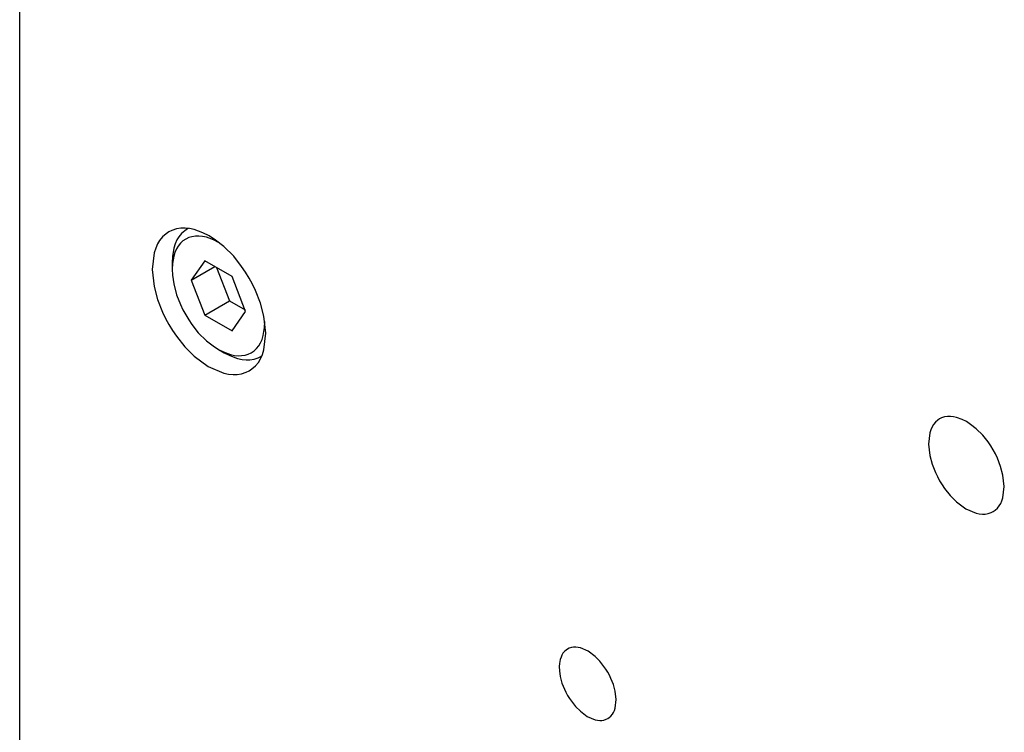
# Model space of a CAD drawing. Extents: x 0 to 594, y 0 to 420.
# Drawn here: x 443 to 480, y 196 to 222 of the extents above; entities that cross this region are included whole.
import ezdxf

# ---------------------------------------------------------------- set-up
doc = ezdxf.new("R2010")
doc.units = 0
doc.header["$LTSCALE"] = 7.13993
doc.header["$MEASUREMENT"] = 0
doc.layers.add('Object', color=7, linetype='CONTINUOUS')

msp = doc.modelspace()

# ---------------------------------------------------------------- linework, layer by layer
at = {"layer": 'Object', "color": 3}
for p, q in [((442.73895, 185.16392), (442.73895, 266.81356)), ((448.59328, 214.40904), (448.42618, 214.35196)), ((448.75973, 214.43693), (448.59328, 214.40904)), ((448.91351, 214.43764), (448.75973, 214.43693)), ((449.08192, 214.4217), (448.91351, 214.43764)), ((449.26098, 214.38306), (449.08192, 214.4217)), ((448.07234, 214.10827), (447.96489, 213.97935)), ((448.20534, 214.22421), (448.07234, 214.10827)), ((448.31002, 214.29813), (448.20534, 214.22421)), ((448.42618, 214.35196), (448.31002, 214.29813)), ((449.58275, 214.26231), (449.26098, 214.38306)), ((449.81002, 214.14954), (449.58275, 214.26231)), ((450.0462, 213.99115), (449.81002, 214.14954)), ((447.81734, 213.68587), (447.76098, 213.51704)), ((447.88745, 213.84525), (447.81734, 213.68587)), ((447.96489, 213.97935), (447.88745, 213.84525)), ((450.35906, 213.74909), (450.0462, 213.99115)), ((450.73344, 213.38345), (450.35906, 213.74909)), ((447.76098, 213.51704), (447.68444, 212.88526)), ((451.02676, 213.00407), (450.73344, 213.38345)), ((451.17185, 212.78983), (451.02676, 213.00407)), ((447.68444, 212.88526), (447.76098, 212.24909)), ((451.31002, 212.56608), (451.17185, 212.78983)), ((451.43541, 212.33655), (451.31002, 212.56608)), ((447.76098, 212.24909), (447.89141, 211.76412)), ((451.5477, 212.10177), (451.43541, 212.33655)), ((451.72825, 211.63618), (451.5477, 212.10177)), ((447.89141, 211.76412), (448.07234, 211.29833)), ((451.85906, 211.15101), (451.72825, 211.63618)), ((448.07234, 211.29833), (448.18523, 211.06324)), ((451.93573, 210.51478), (451.85906, 211.15101)), ((448.18523, 211.06324), (448.31002, 210.83403)), ((448.31002, 210.83403), (448.44613, 210.61135)), ((448.44613, 210.61135), (448.59328, 210.39603)), ((448.59328, 210.39603), (448.9062, 210.00645)), ((451.85906, 209.88306), (451.93573, 210.51478)), ((448.9062, 210.00645), (449.26098, 209.65101)), ((449.26098, 209.65101), (449.77365, 209.26664)), ((451.73259, 209.55486), (451.8027, 209.71423)), ((451.8027, 209.71423), (451.85906, 209.88306)), ((449.77365, 209.26664), (450.35906, 209.01704)), ((451.41471, 209.17589), (451.54771, 209.29183)), ((451.54771, 209.29183), (451.65515, 209.42075)), ((451.65515, 209.42075), (451.73259, 209.55486)), ((450.35906, 209.01704), (450.53345, 208.98143)), ((450.53345, 208.98143), (450.70653, 208.96246)), ((450.70653, 208.96246), (450.86139, 208.96247)), ((450.86139, 208.96247), (451.02676, 208.99106)), ((451.02676, 208.99106), (451.19367, 209.04827)), ((451.19367, 209.04827), (451.31002, 209.10197)), ((451.31002, 209.10197), (451.41471, 209.17589)), ((477.3941, 207.40091), (477.28313, 207.38231)), ((477.49662, 207.40138), (477.3941, 207.40091)), ((477.60889, 207.39075), (477.49662, 207.40138)), ((476.86421, 207.09586), (476.81258, 207.00645)), ((476.93584, 207.1818), (476.86421, 207.09586)), ((477.0245, 207.2591), (476.93584, 207.1818)), ((477.09429, 207.30837), (477.0245, 207.2591)), ((477.17173, 207.34426), (477.09429, 207.30837)), ((477.28313, 207.38231), (477.17173, 207.34426)), ((477.72827, 207.365), (477.60889, 207.39075)), ((477.94278, 207.28449), (477.72827, 207.365)), ((478.09429, 207.20931), (477.94278, 207.28449)), ((478.25174, 207.10372), (478.09429, 207.20931)), ((478.46032, 206.94235), (478.25174, 207.10372)), ((476.72827, 206.78765), (476.67724, 206.36646)), ((476.76584, 206.9002), (476.72827, 206.78765)), ((476.81258, 207.00645), (476.76584, 206.9002)), ((478.70991, 206.69859), (478.46032, 206.94235)), ((478.90545, 206.44567), (478.70991, 206.69859)), ((476.67724, 206.36646), (476.72827, 205.94235)), ((479.00218, 206.30284), (478.90545, 206.44567)), ((479.09429, 206.15367), (479.00218, 206.30284)), ((476.72827, 205.94235), (476.81522, 205.61904)), ((479.17788, 206.00065), (479.09429, 206.15367)), ((479.25275, 205.84413), (479.17788, 206.00065)), ((476.81522, 205.61904), (476.93584, 205.30851)), ((479.37311, 205.53374), (479.25275, 205.84413)), ((476.93584, 205.30851), (477.0111, 205.15178)), ((479.46032, 205.2103), (479.37311, 205.53374)), ((479.51143, 204.78614), (479.46032, 205.2103)), ((477.0111, 205.15178), (477.09429, 204.99897)), ((477.09429, 204.99897), (477.18503, 204.85052)), ((477.18503, 204.85052), (477.28313, 204.70697)), ((477.28313, 204.70697), (477.49175, 204.44725)), ((479.46032, 204.365), (479.51143, 204.78614)), ((477.49175, 204.44725), (477.72827, 204.2103)), ((477.72827, 204.2103), (478.07004, 203.95404)), ((479.32438, 204.05679), (479.37601, 204.14619)), ((479.37601, 204.14619), (479.42274, 204.25244)), ((479.42274, 204.25244), (479.46032, 204.365)), ((478.07004, 203.95404), (478.46032, 203.78765)), ((478.46032, 203.78765), (478.57658, 203.76391)), ((478.57658, 203.76391), (478.69197, 203.75126)), ((478.69197, 203.75126), (478.79521, 203.75127)), ((478.79521, 203.75127), (478.90545, 203.77033)), ((478.90545, 203.77033), (479.01672, 203.80847)), ((479.01672, 203.80847), (479.09429, 203.84427)), ((479.09429, 203.84427), (479.16408, 203.89355)), ((479.16408, 203.89355), (479.25275, 203.97084)), ((479.25275, 203.97084), (479.32438, 204.05679)), ((463.08331, 198.61547), (463.02961, 198.55033)), ((463.14981, 198.67357), (463.08331, 198.61547)), ((463.20216, 198.7104), (463.14981, 198.67357)), ((463.26033, 198.73725), (463.20216, 198.7104)), ((463.34379, 198.76585), (463.26033, 198.73725)), ((463.42647, 198.78015), (463.34379, 198.76585)), ((463.5039, 198.78015), (463.42647, 198.78015)), ((463.59044, 198.77067), (463.5039, 198.78015)), ((463.67764, 198.75287), (463.59044, 198.77067)), ((463.97034, 198.62807), (463.67764, 198.75287)), ((464.22668, 198.43588), (463.97034, 198.62807)), ((462.92764, 198.31985), (462.9011, 198.16883)), ((462.95573, 198.40723), (462.92764, 198.31985)), ((462.99087, 198.48396), (462.95573, 198.40723)), ((463.02961, 198.55033), (462.99087, 198.48396)), ((464.40407, 198.25816), (464.22668, 198.43588)), ((464.56053, 198.06337), (464.40407, 198.25816)), ((462.9011, 198.16883), (462.89188, 198.05649)), ((462.89188, 198.05649), (462.90002, 197.90061)), ((462.90002, 197.90061), (462.92764, 197.68588)), ((464.6341, 197.95571), (464.56053, 198.06337)), ((464.70216, 197.84437), (464.6341, 197.95571)), ((464.76455, 197.72976), (464.70216, 197.84437)), ((462.92764, 197.68588), (462.99212, 197.43273)), ((464.821, 197.61222), (464.76455, 197.72976)), ((464.91146, 197.37932), (464.821, 197.61222)), ((462.99212, 197.43273), (463.08331, 197.2105)), ((463.08331, 197.2105), (463.13984, 197.09408)), ((464.97668, 197.13684), (464.91146, 197.37932)), ((465.01495, 196.81876), (464.97668, 197.13684)), ((463.13984, 197.09408), (463.20216, 196.97835)), ((463.20216, 196.97835), (463.27019, 196.86668)), ((463.27019, 196.86668), (463.34379, 196.75935)), ((463.34379, 196.75935), (463.50026, 196.56476)), ((464.97668, 196.50287), (465.01495, 196.81876)), ((463.50026, 196.56476), (463.67764, 196.38684)), ((463.67764, 196.38684), (463.93397, 196.19459)), ((464.91344, 196.33876), (464.9485, 196.41845)), ((464.9485, 196.41845), (464.97668, 196.50287)), ((463.93397, 196.19459), (464.22668, 196.06985)), ((464.22668, 196.06985), (464.31387, 196.05205)), ((464.31387, 196.05205), (464.40041, 196.04256)), ((464.40041, 196.04256), (464.47784, 196.04257)), ((464.47784, 196.04257), (464.56053, 196.05686)), ((464.56053, 196.05686), (464.64398, 196.08547)), ((464.64398, 196.08547), (464.70216, 196.11232)), ((464.70216, 196.11232), (464.7545, 196.14928)), ((464.7545, 196.14928), (464.821, 196.20725)), ((464.821, 196.20725), (464.87472, 196.27171)), ((464.87472, 196.27171), (464.91344, 196.33876))]:
    msp.add_line(p, q, dxfattribs=at)
at = {"layer": 'Object', "color": 4}
for p, q in [((449.00071, 214.40822), (448.90473, 214.34068)), ((449.0345, 214.42773), (449.00071, 214.40822)), ((449.0078, 214.41227), (449.00071, 214.40822)), ((449.01822, 214.41808), (449.0078, 214.41227)), ((449.02872, 214.42374), (449.01822, 214.41808)), ((449.03595, 214.42755), (449.02872, 214.42374)), ((448.6844, 214.11483), (448.61335, 213.99308)), ((448.78283, 214.23419), (448.6844, 214.11483)), ((448.90473, 214.34068), (448.78283, 214.23419)), ((448.93857, 214.02594), (448.83587, 213.95583)), ((449.05064, 214.07983), (448.93857, 214.02594)), ((449.1699, 214.11652), (449.05064, 214.07983)), ((449.30079, 214.13638), (449.1699, 214.11652)), ((449.43143, 214.13987), (449.30079, 214.13638)), ((449.57056, 214.12778), (449.43143, 214.13987)), ((449.71519, 214.0953), (449.57056, 214.12778)), ((449.97732, 213.99631), (449.71519, 214.0953)), ((448.49742, 213.69222), (448.44581, 213.38144)), ((448.54882, 213.85208), (448.49742, 213.69222)), ((448.59348, 213.65608), (448.53439, 213.52954)), ((448.61335, 213.99308), (448.54882, 213.85208)), ((448.66182, 213.76747), (448.59348, 213.65608)), ((448.74447, 213.87089), (448.66182, 213.76747)), ((448.83587, 213.95583), (448.74447, 213.87089)), ((450.16357, 213.90459), (449.97732, 213.99631)), ((448.44581, 213.38144), (448.43116, 213.14933)), ((448.49019, 213.38805), (448.44486, 213.11155)), ((448.53439, 213.52954), (448.49019, 213.38805)), ((448.43116, 213.14933), (448.43116, 212.90438)), ((448.44486, 213.11155), (448.43116, 212.90438)), ((449.65623, 213.21179), (449.14888, 212.49001)), ((449.14888, 212.49001), (450.02763, 212.99736)), ((450.67092, 212.62595), (449.65623, 213.21179)), ((450.09149, 212.96049), (450.57546, 211.71312)), ((448.43116, 212.90438), (448.44671, 212.67269)), ((448.44671, 212.67269), (448.49019, 212.35256)), ((451.17827, 211.31834), (450.67092, 212.62595)), ((448.49019, 212.35256), (448.5962, 211.93832)), ((449.14888, 212.49001), (449.65623, 211.1824)), ((448.5962, 211.93832), (448.74447, 211.57611)), ((448.74447, 211.57611), (448.83626, 211.38626)), ((449.65623, 211.1824), (450.57546, 211.71312)), ((450.57546, 211.71312), (451.1549, 211.37858)), ((448.83626, 211.38626), (448.93857, 211.19692)), ((448.93857, 211.19692), (449.05139, 211.01365)), ((449.65623, 211.1824), (450.67092, 210.59656)), ((450.67092, 210.59656), (451.17827, 211.31834)), ((449.05139, 211.01365), (449.1699, 210.83923)), ((449.1699, 210.83923), (449.40946, 210.52972)), ((451.83696, 210.4203), (451.88384, 210.71897)), ((451.88384, 210.71897), (451.89565, 210.94333)), ((449.40946, 210.52972), (449.71519, 210.23079)), ((451.79283, 210.27901), (451.83696, 210.4203)), ((449.71519, 210.23079), (449.9707, 210.03307)), ((449.9707, 210.03307), (450.16357, 209.90376)), ((451.58268, 209.93746), (451.66532, 210.04083)), ((451.66532, 210.04083), (451.73367, 210.15227)), ((451.73367, 210.15227), (451.79283, 210.27901)), ((450.16357, 209.90376), (450.34983, 209.81204)), ((450.16358, 209.90376), (450.37571, 209.78128)), ((450.34983, 209.81204), (450.61196, 209.71305)), ((450.37571, 209.78128), (450.58404, 209.67791)), ((450.58404, 209.67791), (450.87899, 209.56722)), ((450.61196, 209.71305), (450.75659, 209.68057)), ((450.75659, 209.68057), (450.89572, 209.66848)), ((450.89572, 209.66848), (451.02636, 209.67197)), ((451.02636, 209.67197), (451.15725, 209.69183)), ((451.15725, 209.69183), (451.27651, 209.72851)), ((451.27651, 209.72851), (451.38857, 209.78241)), ((451.38857, 209.78241), (451.49129, 209.85253)), ((451.49129, 209.85253), (451.58268, 209.93746)), ((451.64423, 209.59573), (451.75071, 209.64508)), ((451.75071, 209.64508), (451.7845, 209.66459)), ((451.75071, 209.64508), (451.75776, 209.6492)), ((451.75776, 209.6492), (451.768, 209.65532)), ((451.768, 209.65532), (451.77816, 209.66158)), ((451.77816, 209.66158), (451.78507, 209.66594)), ((450.87899, 209.56722), (451.04313, 209.5318)), ((451.04313, 209.5318), (451.19751, 209.51719)), ((451.19751, 209.51719), (451.33848, 209.51784)), ((451.33848, 209.51784), (451.49105, 209.54341)), ((451.49105, 209.54341), (451.64423, 209.59573))]:
    msp.add_line(p, q, dxfattribs=at)

doc.saveas('drawing.dxf')
